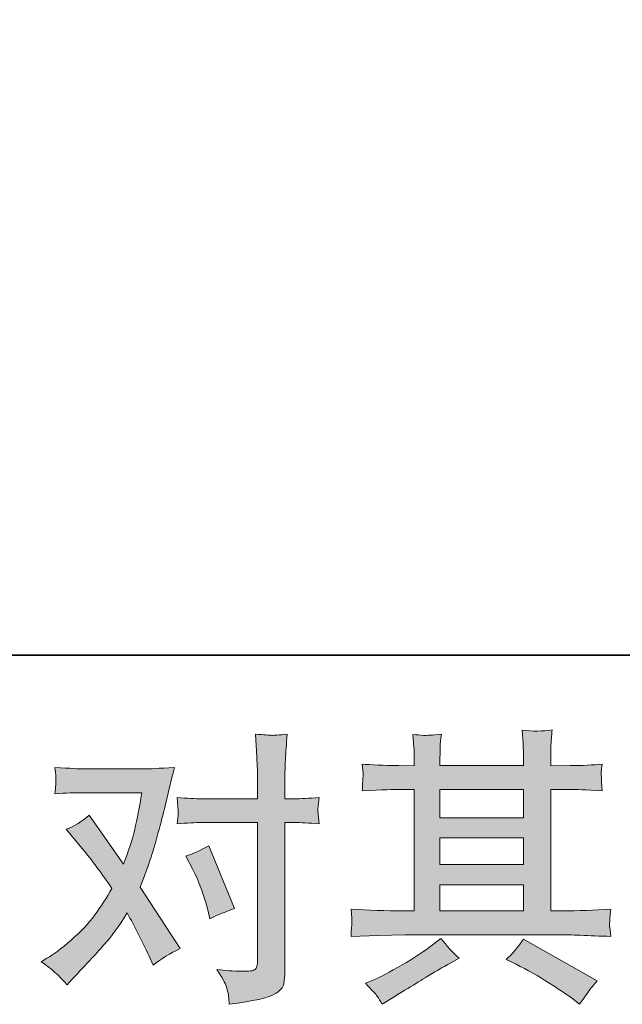
# Model space of a CAD drawing. Units: inches. Extents: x -10699 to 12061, y -8431 to 9568.
# Drawn here: x -6052 to -4935, y -8425 to -6599 of the extents above; entities that cross this region are included whole.
import ezdxf

# ---------------------------------------------------------------- set-up
doc = ezdxf.new("R2010")
doc.units = ezdxf.units.IN
doc.header["$MEASUREMENT"] = 0
doc.layers.add('图层 1', color=7, linetype='Continuous')

msp = doc.modelspace()

# ---------------------------------------------------------------- hatches: boundary and pattern name
at = {"layer": '图层 1'}
h = msp.add_hatch(color=7, dxfattribs=at)
h.dxf.hatch_style = 2
edge = h.paths.add_edge_path()
edge.add_spline(control_points=[(-5731, -8174.7), (-5718.6, -8199.2), (-5709.3, -8224.3), (-5703.3, -8249.9), (-5703.3, -8249.9), (-5699.6, -8266.4), (-5699.6, -8266.4), (-5686.4, -8260), (-5671.1, -8253.6), (-5653.7, -8247.2), (-5653.7, -8247.2), (-5701.2, -8130.9), (-5701.2, -8130.9), (-5718.3, -8140.2), (-5732.4, -8146.6), (-5743.8, -8150.1), (-5743.8, -8150.1), (-5731, -8174.7), (-5731, -8174.7)], knot_values=[0, 0, 0, 0, 1, 1, 1, 2, 2, 2, 3, 3, 3, 4, 4, 4, 5, 5, 5, 6, 6, 6, 6], degree=3, periodic=0)
edge = h.paths.add_edge_path()
edge.add_spline(control_points=[(-5964, -8388.7), (-5964, -8388.7), (-5955, -8379.1), (-5955, -8379.1), (-5926.9, -8349.2), (-5906.7, -8327.3), (-5894.4, -8313.5), (-5882.1, -8299.6), (-5868.2, -8280.2), (-5852.6, -8255.4), (-5838.4, -8280.6), (-5825, -8306.9), (-5812.6, -8334.3), (-5812.6, -8334.3), (-5804.6, -8352.4), (-5804.6, -8352.4), (-5789.3, -8340.7), (-5772.6, -8330.4), (-5754.5, -8321.5), (-5754.5, -8321.5), (-5828.6, -8207.9), (-5828.6, -8207.9), (-5819.7, -8185.2), (-5813.4, -8167.9), (-5809.7, -8156.4), (-5806, -8144.8), (-5801.3, -8128.8), (-5795.5, -8108.2), (-5789.9, -8087.6), (-5785.6, -8071.4), (-5782.8, -8059.7), (-5782.8, -8059.7), (-5772.6, -8017.4), (-5772.6, -8017.4), (-5771.2, -8010.6), (-5768.5, -7999.9), (-5764.6, -7985.7), (-5794.5, -7987.5), (-5812.1, -7988.4), (-5817.4, -7988.4), (-5817.4, -7988.4), (-5934.2, -7988.4), (-5934.2, -7988.4), (-5940.2, -7988.4), (-5957.7, -7987.5), (-5986.4, -7985.7), (-5985, -7998.2), (-5984.3, -8006), (-5984.5, -8008.8), (-5984.7, -8011.7), (-5984.9, -8015.1), (-5985.1, -8018.8), (-5985.3, -8022.5), (-5985.7, -8027.8), (-5986.4, -8034.6), (-5966.2, -8033.2), (-5948.7, -8032.5), (-5934.2, -8032.5), (-5934.2, -8032.5), (-5825.3, -8032.5), (-5825.3, -8032.5), (-5829.7, -8059.6), (-5834, -8082.3), (-5838.5, -8100.7), (-5842.9, -8119.2), (-5849.9, -8140.7), (-5859.5, -8165.2), (-5859.5, -8165.2), (-5923, -8074.1), (-5923, -8074.1), (-5936.1, -8086.1), (-5950.3, -8094.9), (-5965.6, -8100.2), (-5965.6, -8100.2), (-5936.3, -8135.4), (-5936.3, -8135.4), (-5917.8, -8158.1), (-5899.3, -8183), (-5880.9, -8210), (-5890.8, -8227.5), (-5901.3, -8243.8), (-5912.5, -8259.3), (-5923.7, -8274.7), (-5938.5, -8290.4), (-5956.6, -8305.9), (-5974.7, -8321.7), (-5989.6, -8332.9), (-6001.4, -8339.6), (-6001.4, -8339.6), (-6012, -8346), (-6012, -8346), (-5993.9, -8358.1), (-5977.9, -8372.3), (-5964, -8388.7)], knot_values=[0, 0, 0, 0, 0.352778, 0.352778, 0.352778, 0.705556, 0.705556, 0.705556, 1.058333, 1.058333, 1.058333, 1.411111, 1.411111, 1.411111, 1.763889, 1.763889, 1.763889, 2.116667, 2.116667, 2.116667, 2.469444, 2.469444, 2.469444, 2.822222, 2.822222, 2.822222, 3.175, 3.175, 3.175, 3.527778, 3.527778, 3.527778, 3.880556, 3.880556, 3.880556, 4.233333, 4.233333, 4.233333, 4.586111, 4.586111, 4.586111, 4.938889, 4.938889, 4.938889, 5.291667, 5.291667, 5.291667, 5.644444, 5.644444, 5.644444, 5.997222, 5.997222, 5.997222, 6.35, 6.35, 6.35, 6.702778, 6.702778, 6.702778, 7.055556, 7.055556, 7.055556, 7.408333, 7.408333, 7.408333, 7.761111, 7.761111, 7.761111, 8.113889, 8.113889, 8.113889, 8.466667, 8.466667, 8.466667, 8.819444, 8.819444, 8.819444, 9.172222, 9.172222, 9.172222, 9.525, 9.525, 9.525, 9.877778, 9.877778, 9.877778, 10.230556, 10.230556, 10.230556, 10.583333, 10.583333, 10.583333, 10.936111, 10.936111, 10.936111, 10.936111], degree=3, periodic=0)
edge.add_line((-5964, -8388.7), (-5964, -8388.7))
edge = h.paths.add_edge_path()
edge.add_spline(control_points=[(-5713.1, -8087.9), (-5713.1, -8087.9), (-5610.7, -8087.9), (-5610.7, -8087.9), (-5610.7, -8087.9), (-5610.7, -8343.3), (-5610.7, -8343.3), (-5610.7, -8352.2), (-5612.3, -8357.9), (-5615.5, -8360.4), (-5618.7, -8362.8), (-5626.7, -8364), (-5639.4, -8363.6), (-5656.5, -8363.6), (-5672.2, -8362.5), (-5686.4, -8360.4), (-5676.8, -8374.6), (-5670.8, -8385.3), (-5668.6, -8392.6), (-5666.2, -8399.9), (-5664.9, -8405.7), (-5664.5, -8410.2), (-5664.2, -8414.6), (-5663.8, -8419.6), (-5663.5, -8424.9), (-5618.2, -8418.9), (-5590.4, -8412.7), (-5579.8, -8406.4), (-5569.3, -8400.2), (-5563.3, -8393.6), (-5562.1, -8386.5), (-5560.8, -8379.4), (-5560.2, -8372.1), (-5560.2, -8364.7), (-5560.2, -8364.7), (-5560.2, -8087.9), (-5560.2, -8087.9), (-5560.2, -8087.9), (-5543.7, -8087.9), (-5543.7, -8087.9), (-5530.9, -8087.9), (-5515.2, -8088.6), (-5496.7, -8090.1), (-5496.7, -8090.1), (-5498.8, -8065.9), (-5498.8, -8065.9), (-5499.2, -8063.4), (-5498.6, -8055.4), (-5496.7, -8041.7), (-5515.2, -8043.1), (-5530.9, -8043.8), (-5543.7, -8043.8), (-5543.7, -8043.8), (-5560.2, -8043.8), (-5560.2, -8043.8), (-5560.2, -8043.8), (-5560.2, -8006.5), (-5560.2, -8006.5), (-5560.2, -7996.6), (-5559.8, -7984.8), (-5559.2, -7971.5), (-5558.4, -7958.2), (-5557.4, -7942.4), (-5555.9, -7923.9), (-5571.4, -7925.6), (-5581.1, -7926.4), (-5584.9, -7926.2), (-5588.6, -7926), (-5598.8, -7925.3), (-5614.9, -7923.9), (-5614.9, -7923.9), (-5612.3, -7966), (-5612.3, -7966), (-5611.2, -7982.7), (-5610.7, -7996.4), (-5610.7, -8007.1), (-5610.7, -8007.1), (-5610.7, -8043.8), (-5610.7, -8043.8), (-5610.7, -8043.8), (-5713.1, -8043.8), (-5713.1, -8043.8), (-5726.3, -8043.8), (-5741.8, -8043.1), (-5760, -8041.7), (-5760, -8041.7), (-5757.9, -8065.9), (-5757.9, -8065.9), (-5757.5, -8068.7), (-5758.2, -8076.7), (-5760, -8090.1), (-5741.8, -8088.6), (-5726.3, -8087.9), (-5713.1, -8087.9)], knot_values=[0, 0, 0, 0, 0.352778, 0.352778, 0.352778, 0.705556, 0.705556, 0.705556, 1.058333, 1.058333, 1.058333, 1.411111, 1.411111, 1.411111, 1.763889, 1.763889, 1.763889, 2.116667, 2.116667, 2.116667, 2.469444, 2.469444, 2.469444, 2.822222, 2.822222, 2.822222, 3.175, 3.175, 3.175, 3.527778, 3.527778, 3.527778, 3.880556, 3.880556, 3.880556, 4.233333, 4.233333, 4.233333, 4.586111, 4.586111, 4.586111, 4.938889, 4.938889, 4.938889, 5.291667, 5.291667, 5.291667, 5.644444, 5.644444, 5.644444, 5.997222, 5.997222, 5.997222, 6.35, 6.35, 6.35, 6.702778, 6.702778, 6.702778, 7.055556, 7.055556, 7.055556, 7.408333, 7.408333, 7.408333, 7.761111, 7.761111, 7.761111, 8.113889, 8.113889, 8.113889, 8.466667, 8.466667, 8.466667, 8.819444, 8.819444, 8.819444, 9.172222, 9.172222, 9.172222, 9.525, 9.525, 9.525, 9.877778, 9.877778, 9.877778, 10.230556, 10.230556, 10.230556, 10.583333, 10.583333, 10.583333, 10.936111, 10.936111, 10.936111, 10.936111], degree=3, periodic=0)
edge.add_line((-5713.1, -8087.9), (-5713.1, -8087.9))
h = msp.add_hatch(color=7, dxfattribs=at)
h.dxf.hatch_style = 2
h.paths.add_polyline_path([(-5272.6, -8203.3), (-5117.7, -8203.3), (-5117.7, -8251.6), (-5272.6, -8251.6)])
h.paths.add_polyline_path([(-5272.6, -8116.5), (-5117.7, -8116.5), (-5117.7, -8165.6), (-5272.6, -8165.6)])
h.paths.add_polyline_path([(-5272.6, -8026.3), (-5117.7, -8026.3), (-5117.7, -8078.9), (-5272.6, -8078.9)])
edge = h.paths.add_edge_path()
edge.add_spline(control_points=[(-5131.3, -8350.8), (-5111, -8360.8), (-5090.2, -8372.7), (-5068.7, -8386.5), (-5047.1, -8400.4), (-5033.9, -8409.1), (-5028.9, -8412.7), (-5028.9, -8412.7), (-5014, -8424.4), (-5014, -8424.4), (-5014, -8424.4), (-5003.9, -8411.1), (-5003.9, -8411.1), (-5003.9, -8411.1), (-4992.7, -8395.1), (-4992.7, -8395.1), (-4990.5, -8391.9), (-4986.6, -8387.2), (-4981, -8381.2), (-4981, -8381.2), (-5118, -8303.9), (-5118, -8303.9), (-5127.6, -8318.8), (-5138.2, -8331.4), (-5150, -8341.7), (-5150, -8341.7), (-5131.3, -8350.8), (-5131.3, -8350.8)], knot_values=[0, 0, 0, 0, 1, 1, 1, 2, 2, 2, 3, 3, 3, 4, 4, 4, 5, 5, 5, 6, 6, 6, 7, 7, 7, 8, 8, 8, 9, 9, 9, 9], degree=3, periodic=0)
edge = h.paths.add_edge_path()
edge.add_spline(control_points=[(-5437.5, -8298.9), (-5437.5, -8298.9), (-5387.4, -8297.3), (-5387.4, -8297.3), (-5387.4, -8297.3), (-5337.9, -8295.8), (-5337.9, -8295.8), (-5337.9, -8295.8), (-5047.9, -8295.8), (-5047.9, -8295.8), (-5041.2, -8295.8), (-5029.3, -8296.1), (-5012.2, -8297), (-4995.2, -8297.8), (-4976.3, -8298.6), (-4955.7, -8298.9), (-4955.7, -8298.9), (-4957.8, -8282), (-4957.8, -8282), (-4958.2, -8281.3), (-4958.3, -8279), (-4958.1, -8275.1), (-4958, -8271), (-4957.7, -8267.4), (-4957.6, -8264.1), (-4957.4, -8260.7), (-4956.8, -8255.4), (-4955.7, -8248.4), (-4986.2, -8250.6), (-5016.3, -8251.6), (-5045.9, -8251.6), (-5045.9, -8251.6), (-5067.1, -8251.6), (-5067.1, -8251.6), (-5067.1, -8251.6), (-5067.1, -8026.3), (-5067.1, -8026.3), (-5067.1, -8026.3), (-5028.7, -8026.3), (-5028.7, -8026.3), (-5022, -8026.3), (-5003, -8027.1), (-4971.7, -8028.9), (-4971.7, -8028.9), (-4973.3, -8013.1), (-4973.3, -8013.1), (-4973.3, -8013.1), (-4973.3, -8004.4), (-4973.3, -8004.4), (-4973.7, -7998.3), (-4973.8, -7994.4), (-4973.6, -7992.5), (-4973.4, -7990.5), (-4972.8, -7986.3), (-4971.7, -7979.5), (-4988.8, -7981.3), (-5008.6, -7982.2), (-5031.4, -7982.2), (-5031.4, -7982.2), (-5067.1, -7982.7), (-5067.1, -7982.7), (-5067.1, -7982.7), (-5067.1, -7965.6), (-5067.1, -7965.6), (-5067.1, -7957.8), (-5067.1, -7950.5), (-5066.9, -7944), (-5066.7, -7937.4), (-5065.9, -7928.1), (-5064.5, -7916), (-5082.2, -7918.9), (-5100.7, -7919.1), (-5120.3, -7916.7), (-5120.3, -7916.7), (-5118.6, -7941.1), (-5118.6, -7941.1), (-5118, -7952.1), (-5117.7, -7960.1), (-5117.7, -7965.1), (-5117.7, -7965.1), (-5117.7, -7982.2), (-5117.7, -7982.2), (-5117.7, -7982.2), (-5272.6, -7982.2), (-5272.6, -7982.2), (-5272.6, -7982.2), (-5272.6, -7966.7), (-5272.6, -7966.7), (-5272.6, -7959.6), (-5272.5, -7953.2), (-5272.3, -7947.7), (-5272.2, -7942.2), (-5271.4, -7934.4), (-5269.9, -7924), (-5286.9, -7925.8), (-5298, -7926.5), (-5303.4, -7926.2), (-5308.6, -7925.8), (-5315.1, -7925.3), (-5322.9, -7924.6), (-5322.9, -7924.6), (-5320.8, -7948.6), (-5320.8, -7948.6), (-5320.4, -7952.1), (-5320.2, -7958.9), (-5320.2, -7968.8), (-5320.2, -7968.8), (-5320.2, -7982.7), (-5320.2, -7982.7), (-5320.2, -7982.7), (-5348.6, -7982.2), (-5348.6, -7982.2), (-5378.4, -7981.8), (-5401.1, -7980.9), (-5416.8, -7979.5), (-5416.8, -7979.5), (-5415.2, -7996.4), (-5415.2, -7996.4), (-5415.2, -7999.1), (-5415.3, -8003.7), (-5415.7, -8009.9), (-5416.1, -8016.1), (-5416.4, -8022.5), (-5416.8, -8028.9), (-5378.7, -8027.1), (-5356.2, -8026.3), (-5349.1, -8026.3), (-5349.1, -8026.3), (-5320.2, -8026.3), (-5320.2, -8026.3), (-5320.2, -8026.3), (-5320.2, -8251.6), (-5320.2, -8251.6), (-5320.2, -8251.6), (-5340.5, -8251.6), (-5340.5, -8251.6), (-5372.8, -8251.6), (-5405.2, -8250.6), (-5437.5, -8248.4), (-5437.5, -8248.4), (-5436, -8265.1), (-5436, -8265.1), (-5436, -8265.1), (-5436, -8273.1), (-5436, -8273.1), (-5436.4, -8277.6), (-5436.8, -8286.1), (-5437.5, -8298.9)], knot_values=[0, 0, 0, 0, 0.352778, 0.352778, 0.352778, 0.705556, 0.705556, 0.705556, 1.058333, 1.058333, 1.058333, 1.411111, 1.411111, 1.411111, 1.763889, 1.763889, 1.763889, 2.116667, 2.116667, 2.116667, 2.469444, 2.469444, 2.469444, 2.822222, 2.822222, 2.822222, 3.175, 3.175, 3.175, 3.527778, 3.527778, 3.527778, 3.880556, 3.880556, 3.880556, 4.233333, 4.233333, 4.233333, 4.586111, 4.586111, 4.586111, 4.938889, 4.938889, 4.938889, 5.291667, 5.291667, 5.291667, 5.644444, 5.644444, 5.644444, 5.997222, 5.997222, 5.997222, 6.35, 6.35, 6.35, 6.702778, 6.702778, 6.702778, 7.055556, 7.055556, 7.055556, 7.408333, 7.408333, 7.408333, 7.761111, 7.761111, 7.761111, 8.113889, 8.113889, 8.113889, 8.466667, 8.466667, 8.466667, 8.819444, 8.819444, 8.819444, 9.172222, 9.172222, 9.172222, 9.525, 9.525, 9.525, 9.877778, 9.877778, 9.877778, 10.230556, 10.230556, 10.230556, 10.583333, 10.583333, 10.583333, 10.936111, 10.936111, 10.936111, 11.288889, 11.288889, 11.288889, 11.641667, 11.641667, 11.641667, 11.994444, 11.994444, 11.994444, 12.347222, 12.347222, 12.347222, 12.7, 12.7, 12.7, 13.052778, 13.052778, 13.052778, 13.405556, 13.405556, 13.405556, 13.758333, 13.758333, 13.758333, 14.111111, 14.111111, 14.111111, 14.463889, 14.463889, 14.463889, 14.816667, 14.816667, 14.816667, 15.169444, 15.169444, 15.169444, 15.522222, 15.522222, 15.522222, 15.875, 15.875, 15.875, 16.227778, 16.227778, 16.227778, 16.580556, 16.580556, 16.580556, 16.933333, 16.933333, 16.933333, 17.286111, 17.286111, 17.286111, 17.286111], degree=3, periodic=0)
edge.add_line((-5437.5, -8298.9), (-5437.5, -8298.9))
edge = h.paths.add_edge_path()
edge.add_spline(control_points=[(-5388.9, -8410), (-5386, -8413.9), (-5383, -8418.7), (-5379.7, -8424.4), (-5379.7, -8424.4), (-5362.7, -8414.3), (-5362.7, -8414.3), (-5327.1, -8392.2), (-5302, -8376.8), (-5287.3, -8368), (-5272.5, -8359.3), (-5262, -8353.3), (-5255.5, -8349.7), (-5255.5, -8349.7), (-5236.9, -8339.6), (-5236.9, -8339.6), (-5248.6, -8328.9), (-5260, -8316.7), (-5271, -8302.8), (-5271, -8302.8), (-5291.3, -8318.3), (-5291.3, -8318.3), (-5308.3, -8331.1), (-5328.3, -8343.9), (-5351.3, -8356.7), (-5374.2, -8369.5), (-5388.9, -8377.1), (-5395.2, -8379.6), (-5395.2, -8379.6), (-5410.7, -8386), (-5410.7, -8386), (-5398.9, -8398.2), (-5391.7, -8406.1), (-5388.9, -8410)], knot_values=[0, 0, 0, 0, 0.352778, 0.352778, 0.352778, 0.705556, 0.705556, 0.705556, 1.058333, 1.058333, 1.058333, 1.411111, 1.411111, 1.411111, 1.763889, 1.763889, 1.763889, 2.116667, 2.116667, 2.116667, 2.469444, 2.469444, 2.469444, 2.822222, 2.822222, 2.822222, 3.175, 3.175, 3.175, 3.527778, 3.527778, 3.527778, 3.880556, 3.880556, 3.880556, 3.880556], degree=3, periodic=0)
edge.add_line((-5388.9, -8410), (-5388.9, -8410))

# ---------------------------------------------------------------- linework, layer by layer
at = {"layer": '图层 1', "color": 7, "lineweight": 35}
msp.add_lwpolyline([(12060.6, -7777.5), (-10640.3, -7777.5), (-10640.3, 6926.5), (12060.6, 6926.5), (12060.6, -7777.5)], dxfattribs=at)
at = {"layer": '图层 1', "color": 7, "lineweight": 0}
for points in [[(-5272.6, -8026.3), (-5117.7, -8026.3), (-5117.7, -8078.9), (-5272.6, -8078.9), (-5272.6, -8026.3)], [(-5272.6, -8116.5), (-5117.7, -8116.5), (-5117.7, -8165.6), (-5272.6, -8165.6), (-5272.6, -8116.5)], [(-5272.6, -8203.3), (-5117.7, -8203.3), (-5117.7, -8251.6), (-5272.6, -8251.6), (-5272.6, -8203.3)]]:
    msp.add_lwpolyline(points, dxfattribs=at)
for points, knots in [([(-5713.1, -8087.9), (-5713.1, -8087.9), (-5610.7, -8087.9), (-5610.7, -8087.9), (-5610.7, -8087.9), (-5610.7, -8343.3), (-5610.7, -8343.3), (-5610.7, -8352.2), (-5612.3, -8357.9), (-5615.5, -8360.4), (-5618.7, -8362.8), (-5626.7, -8364), (-5639.4, -8363.6), (-5656.5, -8363.6), (-5672.2, -8362.5), (-5686.4, -8360.4), (-5676.8, -8374.6), (-5670.8, -8385.3), (-5668.6, -8392.6), (-5666.2, -8399.9), (-5664.9, -8405.7), (-5664.5, -8410.2), (-5664.2, -8414.6), (-5663.8, -8419.6), (-5663.5, -8424.9), (-5618.2, -8418.9), (-5590.4, -8412.7), (-5579.8, -8406.4), (-5569.3, -8400.2), (-5563.3, -8393.6), (-5562.1, -8386.5), (-5560.8, -8379.4), (-5560.2, -8372.1), (-5560.2, -8364.7), (-5560.2, -8364.7), (-5560.2, -8087.9), (-5560.2, -8087.9), (-5560.2, -8087.9), (-5543.7, -8087.9), (-5543.7, -8087.9), (-5530.9, -8087.9), (-5515.2, -8088.6), (-5496.7, -8090.1), (-5496.7, -8090.1), (-5498.8, -8065.9), (-5498.8, -8065.9), (-5499.2, -8063.4), (-5498.6, -8055.4), (-5496.7, -8041.7), (-5515.2, -8043.1), (-5530.9, -8043.8), (-5543.7, -8043.8), (-5543.7, -8043.8), (-5560.2, -8043.8), (-5560.2, -8043.8), (-5560.2, -8043.8), (-5560.2, -8006.5), (-5560.2, -8006.5), (-5560.2, -7996.6), (-5559.8, -7984.8), (-5559.2, -7971.5), (-5558.4, -7958.2), (-5557.4, -7942.4), (-5555.9, -7923.9), (-5571.4, -7925.6), (-5581.1, -7926.4), (-5584.9, -7926.2), (-5588.6, -7926), (-5598.8, -7925.3), (-5614.9, -7923.9), (-5614.9, -7923.9), (-5612.3, -7966), (-5612.3, -7966), (-5611.2, -7982.7), (-5610.7, -7996.4), (-5610.7, -8007.1), (-5610.7, -8007.1), (-5610.7, -8043.8), (-5610.7, -8043.8), (-5610.7, -8043.8), (-5713.1, -8043.8), (-5713.1, -8043.8), (-5726.3, -8043.8), (-5741.8, -8043.1), (-5760, -8041.7), (-5760, -8041.7), (-5757.9, -8065.9), (-5757.9, -8065.9), (-5757.5, -8068.7), (-5758.2, -8076.7), (-5760, -8090.1), (-5741.8, -8088.6), (-5726.3, -8087.9), (-5713.1, -8087.9)], [0, 0, 0, 0, 1, 1, 1, 2, 2, 2, 3, 3, 3, 4, 4, 4, 5, 5, 5, 6, 6, 6, 7, 7, 7, 8, 8, 8, 9, 9, 9, 10, 10, 10, 11, 11, 11, 12, 12, 12, 13, 13, 13, 14, 14, 14, 15, 15, 15, 16, 16, 16, 17, 17, 17, 18, 18, 18, 19, 19, 19, 20, 20, 20, 21, 21, 21, 22, 22, 22, 23, 23, 23, 24, 24, 24, 25, 25, 25, 26, 26, 26, 27, 27, 27, 28, 28, 28, 29, 29, 29, 30, 30, 30, 31, 31, 31, 31]), ([(-5437.5, -8298.9), (-5437.5, -8298.9), (-5387.4, -8297.3), (-5387.4, -8297.3), (-5387.4, -8297.3), (-5337.9, -8295.8), (-5337.9, -8295.8), (-5337.9, -8295.8), (-5047.9, -8295.8), (-5047.9, -8295.8), (-5041.2, -8295.8), (-5029.3, -8296.1), (-5012.2, -8297), (-4995.2, -8297.8), (-4976.3, -8298.6), (-4955.7, -8298.9), (-4955.7, -8298.9), (-4957.8, -8282), (-4957.8, -8282), (-4958.2, -8281.3), (-4958.3, -8279), (-4958.1, -8275.1), (-4958, -8271), (-4957.7, -8267.4), (-4957.6, -8264.1), (-4957.4, -8260.7), (-4956.8, -8255.4), (-4955.7, -8248.4), (-4986.2, -8250.6), (-5016.3, -8251.6), (-5045.9, -8251.6), (-5045.9, -8251.6), (-5067.1, -8251.6), (-5067.1, -8251.6), (-5067.1, -8251.6), (-5067.1, -8026.3), (-5067.1, -8026.3), (-5067.1, -8026.3), (-5028.7, -8026.3), (-5028.7, -8026.3), (-5022, -8026.3), (-5003, -8027.1), (-4971.7, -8028.9), (-4971.7, -8028.9), (-4973.3, -8013.1), (-4973.3, -8013.1), (-4973.3, -8013.1), (-4973.3, -8004.4), (-4973.3, -8004.4), (-4973.7, -7998.3), (-4973.8, -7994.4), (-4973.6, -7992.5), (-4973.4, -7990.5), (-4972.8, -7986.3), (-4971.7, -7979.5), (-4988.8, -7981.3), (-5008.6, -7982.2), (-5031.4, -7982.2), (-5031.4, -7982.2), (-5067.1, -7982.7), (-5067.1, -7982.7), (-5067.1, -7982.7), (-5067.1, -7965.6), (-5067.1, -7965.6), (-5067.1, -7957.8), (-5067.1, -7950.5), (-5066.9, -7944), (-5066.7, -7937.4), (-5065.9, -7928.1), (-5064.5, -7916), (-5082.2, -7918.9), (-5100.7, -7919.1), (-5120.3, -7916.7), (-5120.3, -7916.7), (-5118.6, -7941.1), (-5118.6, -7941.1), (-5118, -7952.1), (-5117.7, -7960.1), (-5117.7, -7965.1), (-5117.7, -7965.1), (-5117.7, -7982.2), (-5117.7, -7982.2), (-5117.7, -7982.2), (-5272.6, -7982.2), (-5272.6, -7982.2), (-5272.6, -7982.2), (-5272.6, -7966.7), (-5272.6, -7966.7), (-5272.6, -7959.6), (-5272.5, -7953.2), (-5272.3, -7947.7), (-5272.2, -7942.2), (-5271.4, -7934.4), (-5269.9, -7924), (-5286.9, -7925.8), (-5298, -7926.5), (-5303.4, -7926.2), (-5308.6, -7925.8), (-5315.1, -7925.3), (-5322.9, -7924.6), (-5322.9, -7924.6), (-5320.8, -7948.6), (-5320.8, -7948.6), (-5320.4, -7952.1), (-5320.2, -7958.9), (-5320.2, -7968.8), (-5320.2, -7968.8), (-5320.2, -7982.7), (-5320.2, -7982.7), (-5320.2, -7982.7), (-5348.6, -7982.2), (-5348.6, -7982.2), (-5378.4, -7981.8), (-5401.1, -7980.9), (-5416.8, -7979.5), (-5416.8, -7979.5), (-5415.2, -7996.4), (-5415.2, -7996.4), (-5415.2, -7999.1), (-5415.3, -8003.7), (-5415.7, -8009.9), (-5416.1, -8016.1), (-5416.4, -8022.5), (-5416.8, -8028.9), (-5378.7, -8027.1), (-5356.2, -8026.3), (-5349.1, -8026.3), (-5349.1, -8026.3), (-5320.2, -8026.3), (-5320.2, -8026.3), (-5320.2, -8026.3), (-5320.2, -8251.6), (-5320.2, -8251.6), (-5320.2, -8251.6), (-5340.5, -8251.6), (-5340.5, -8251.6), (-5372.8, -8251.6), (-5405.2, -8250.6), (-5437.5, -8248.4), (-5437.5, -8248.4), (-5436, -8265.1), (-5436, -8265.1), (-5436, -8265.1), (-5436, -8273.1), (-5436, -8273.1), (-5436.4, -8277.6), (-5436.8, -8286.1), (-5437.5, -8298.9)], [0, 0, 0, 0, 1, 1, 1, 2, 2, 2, 3, 3, 3, 4, 4, 4, 5, 5, 5, 6, 6, 6, 7, 7, 7, 8, 8, 8, 9, 9, 9, 10, 10, 10, 11, 11, 11, 12, 12, 12, 13, 13, 13, 14, 14, 14, 15, 15, 15, 16, 16, 16, 17, 17, 17, 18, 18, 18, 19, 19, 19, 20, 20, 20, 21, 21, 21, 22, 22, 22, 23, 23, 23, 24, 24, 24, 25, 25, 25, 26, 26, 26, 27, 27, 27, 28, 28, 28, 29, 29, 29, 30, 30, 30, 31, 31, 31, 32, 32, 32, 33, 33, 33, 34, 34, 34, 35, 35, 35, 36, 36, 36, 37, 37, 37, 38, 38, 38, 39, 39, 39, 40, 40, 40, 41, 41, 41, 42, 42, 42, 43, 43, 43, 44, 44, 44, 45, 45, 45, 46, 46, 46, 47, 47, 47, 48, 48, 48, 49, 49, 49, 49]), ([(-5964, -8388.7), (-5964, -8388.7), (-5955, -8379.1), (-5955, -8379.1), (-5926.9, -8349.2), (-5906.7, -8327.3), (-5894.4, -8313.5), (-5882.1, -8299.6), (-5868.2, -8280.2), (-5852.6, -8255.4), (-5838.4, -8280.6), (-5825, -8306.9), (-5812.6, -8334.3), (-5812.6, -8334.3), (-5804.6, -8352.4), (-5804.6, -8352.4), (-5789.3, -8340.7), (-5772.6, -8330.4), (-5754.5, -8321.5), (-5754.5, -8321.5), (-5828.6, -8207.9), (-5828.6, -8207.9), (-5819.7, -8185.2), (-5813.4, -8167.9), (-5809.7, -8156.4), (-5806, -8144.8), (-5801.3, -8128.8), (-5795.5, -8108.2), (-5789.9, -8087.6), (-5785.6, -8071.4), (-5782.8, -8059.7), (-5782.8, -8059.7), (-5772.6, -8017.4), (-5772.6, -8017.4), (-5771.2, -8010.6), (-5768.5, -7999.9), (-5764.6, -7985.7), (-5794.5, -7987.5), (-5812.1, -7988.4), (-5817.4, -7988.4), (-5817.4, -7988.4), (-5934.2, -7988.4), (-5934.2, -7988.4), (-5940.2, -7988.4), (-5957.7, -7987.5), (-5986.4, -7985.7), (-5985, -7998.2), (-5984.3, -8006), (-5984.5, -8008.8), (-5984.7, -8011.7), (-5984.9, -8015.1), (-5985.1, -8018.8), (-5985.3, -8022.5), (-5985.7, -8027.8), (-5986.4, -8034.6), (-5966.2, -8033.2), (-5948.7, -8032.5), (-5934.2, -8032.5), (-5934.2, -8032.5), (-5825.3, -8032.5), (-5825.3, -8032.5), (-5829.7, -8059.6), (-5834, -8082.3), (-5838.5, -8100.7), (-5842.9, -8119.2), (-5849.9, -8140.7), (-5859.5, -8165.2), (-5859.5, -8165.2), (-5923, -8074.1), (-5923, -8074.1), (-5936.1, -8086.1), (-5950.3, -8094.9), (-5965.6, -8100.2), (-5965.6, -8100.2), (-5936.3, -8135.4), (-5936.3, -8135.4), (-5917.8, -8158.1), (-5899.3, -8183), (-5880.9, -8210), (-5890.8, -8227.5), (-5901.3, -8243.8), (-5912.5, -8259.3), (-5923.7, -8274.7), (-5938.5, -8290.4), (-5956.6, -8305.9), (-5974.7, -8321.7), (-5989.6, -8332.9), (-6001.4, -8339.6), (-6001.4, -8339.6), (-6012, -8346), (-6012, -8346), (-5993.9, -8358.1), (-5977.9, -8372.3), (-5964, -8388.7)], [0, 0, 0, 0, 1, 1, 1, 2, 2, 2, 3, 3, 3, 4, 4, 4, 5, 5, 5, 6, 6, 6, 7, 7, 7, 8, 8, 8, 9, 9, 9, 10, 10, 10, 11, 11, 11, 12, 12, 12, 13, 13, 13, 14, 14, 14, 15, 15, 15, 16, 16, 16, 17, 17, 17, 18, 18, 18, 19, 19, 19, 20, 20, 20, 21, 21, 21, 22, 22, 22, 23, 23, 23, 24, 24, 24, 25, 25, 25, 26, 26, 26, 27, 27, 27, 28, 28, 28, 29, 29, 29, 30, 30, 30, 31, 31, 31, 31]), ([(-5731, -8174.7), (-5718.6, -8199.2), (-5709.3, -8224.3), (-5703.3, -8249.9), (-5703.3, -8249.9), (-5699.6, -8266.4), (-5699.6, -8266.4), (-5686.4, -8260), (-5671.1, -8253.6), (-5653.7, -8247.2), (-5653.7, -8247.2), (-5701.2, -8130.9), (-5701.2, -8130.9), (-5718.3, -8140.2), (-5732.4, -8146.6), (-5743.8, -8150.1), (-5743.8, -8150.1), (-5731, -8174.7), (-5731, -8174.7)], [0, 0, 0, 0, 1, 1, 1, 2, 2, 2, 3, 3, 3, 4, 4, 4, 5, 5, 5, 6, 6, 6, 6]), ([(-5388.9, -8410), (-5386, -8413.9), (-5383, -8418.7), (-5379.7, -8424.4), (-5379.7, -8424.4), (-5362.7, -8414.3), (-5362.7, -8414.3), (-5327.1, -8392.2), (-5302, -8376.8), (-5287.3, -8368), (-5272.5, -8359.3), (-5262, -8353.3), (-5255.5, -8349.7), (-5255.5, -8349.7), (-5236.9, -8339.6), (-5236.9, -8339.6), (-5248.6, -8328.9), (-5260, -8316.7), (-5271, -8302.8), (-5271, -8302.8), (-5291.3, -8318.3), (-5291.3, -8318.3), (-5308.3, -8331.1), (-5328.3, -8343.9), (-5351.3, -8356.7), (-5374.2, -8369.5), (-5388.9, -8377.1), (-5395.2, -8379.6), (-5395.2, -8379.6), (-5410.7, -8386), (-5410.7, -8386), (-5398.9, -8398.2), (-5391.7, -8406.1), (-5388.9, -8410)], [0, 0, 0, 0, 1, 1, 1, 2, 2, 2, 3, 3, 3, 4, 4, 4, 5, 5, 5, 6, 6, 6, 7, 7, 7, 8, 8, 8, 9, 9, 9, 10, 10, 10, 11, 11, 11, 11]), ([(-5131.3, -8350.8), (-5111, -8360.8), (-5090.2, -8372.7), (-5068.7, -8386.5), (-5047.1, -8400.4), (-5033.9, -8409.1), (-5028.9, -8412.7), (-5028.9, -8412.7), (-5014, -8424.4), (-5014, -8424.4), (-5014, -8424.4), (-5003.9, -8411.1), (-5003.9, -8411.1), (-5003.9, -8411.1), (-4992.7, -8395.1), (-4992.7, -8395.1), (-4990.5, -8391.9), (-4986.6, -8387.2), (-4981, -8381.2), (-4981, -8381.2), (-5118, -8303.9), (-5118, -8303.9), (-5127.6, -8318.8), (-5138.2, -8331.4), (-5150, -8341.7), (-5150, -8341.7), (-5131.3, -8350.8), (-5131.3, -8350.8)], [0, 0, 0, 0, 1, 1, 1, 2, 2, 2, 3, 3, 3, 4, 4, 4, 5, 5, 5, 6, 6, 6, 7, 7, 7, 8, 8, 8, 9, 9, 9, 9])]:
    msp.add_open_spline(points, degree=3, knots=knots, dxfattribs=at)

doc.saveas('drawing.dxf')
